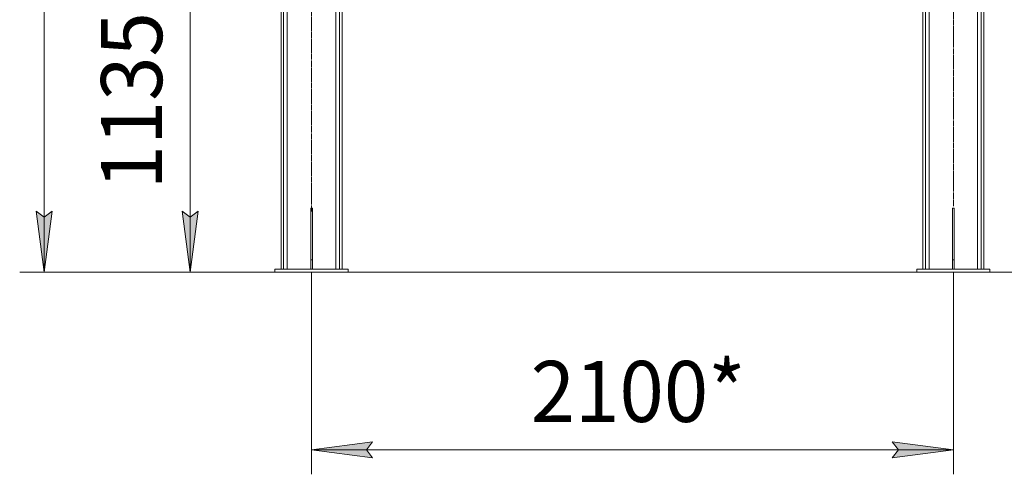
# Model space of a CAD drawing. Units: millimetres. Extents: x 0 to 24398, y -6 to 16800.
# Drawn here: x 10440 to 13666, y 7268 to 8759 of the extents above; entities that cross this region are included whole.
import ezdxf

# ---------------------------------------------------------------- set-up
doc = ezdxf.new("R2010")
doc.units = ezdxf.units.MM
doc.linetypes.add('K5LT_AXLED', pattern=[23.716667, 19.216667, -1.5, 1.5, -1.5])
doc.linetypes.add('K5LT_THIN', pattern=[0])
for name, color, linetype, true_color in [('DIM', 6, 'Continuous', 0xff00ff), ('OSI', 2, 'Continuous', 0xffff00), ('R', 1, 'Continuous', 0xff0000)]:
    doc.layers.add(name, color=color, linetype=linetype, true_color=true_color)
doc.styles.add('KTEXTSTYLE', font='GOST_AU.ttf', dxfattribs={"width": 0.96, "height": 5})

msp = doc.modelspace()

# ---------------------------------------------------------------- hatches: boundary and pattern name
at = {"layer": 'DIM'}
for points in [[(10520.5, 7931.2), (10546.8, 8131.2), (10520.5, 8111.2), (10494.1, 8131.2)], [(10998.7, 7931.2), (11025, 8131.2), (10998.7, 8111.2), (10972.4, 8131.2)], [(11596.6, 7322), (11576.6, 7348.4), (11596.6, 7374.7), (11396.6, 7348.4)], [(13298.6, 7322), (13498.6, 7348.4), (13298.6, 7374.7), (13318.6, 7348.4)]]:
    msp.add_hatch(color=7, dxfattribs=at).paths.add_polyline_path(points)

# ---------------------------------------------------------------- linework, layer by layer
at = {"layer": 'DIM', "color": 7, "linetype": 'K5LT_THIN', "lineweight": 13}
for p, q in [((10520.5, 7931.2), (10520.5, 13190.2)), ((10998.7, 9066.2), (10998.7, 7931.2)), ((10520.5, 7931.2), (10494.1, 8131.2)), ((10494.1, 8131.2), (10520.5, 8111.2)), ((10520.5, 8111.2), (10546.8, 8131.2)), ((10546.8, 8131.2), (10520.5, 7931.2)), ((10998.7, 7931.2), (10972.4, 8131.2)), ((10972.4, 8131.2), (10998.7, 8111.2)), ((10998.7, 8111.2), (11025, 8131.2)), ((11025, 8131.2), (10998.7, 7931.2)), ((11396.6, 7931.2), (10440.5, 7931.2)), ((11396.6, 7931.2), (10918.7, 7931.2)), ((11396.6, 7931.2), (11396.6, 7268.4)), ((13498.6, 7931.2), (13498.6, 7268.4)), ((13618.6, 7931.2), (14240, 7931.2)), ((11396.6, 7348.4), (11596.6, 7374.7)), ((11596.6, 7374.7), (11576.6, 7348.4)), ((13318.6, 7348.4), (13298.6, 7374.7)), ((13298.6, 7374.7), (13498.6, 7348.4)), ((11596.6, 7322), (11396.6, 7348.4)), ((11396.6, 7348.4), (13498.6, 7348.4)), ((11576.6, 7348.4), (11596.6, 7322)), ((13498.6, 7348.4), (13298.6, 7322)), ((13298.6, 7322), (13318.6, 7348.4))]:
    msp.add_line(p, q, dxfattribs=at)
at = {"layer": 'OSI', "color": 30, "linetype": 'K5LT_AXLED', "lineweight": 13, "true_color": 0xff8000}
for p, q in [((11396.6, 8129.9), (11396.6, 10714.9)), ((13498.6, 8147.7), (13498.6, 10714.7))]:
    msp.add_line(p, q, dxfattribs=at)
at = {"layer": 'R', "color": 7, "linetype": 'K5LT_THIN', "lineweight": 13}
for p, q in [((11296.6, 10666.2), (11296.6, 7941.2)), ((11305.1, 10666.2), (11305.1, 7941.2)), ((11317.1, 10651.5), (11317.1, 7941.2)), ((11476.1, 10664), (11476.1, 7941.2)), ((11488.1, 10666.2), (11488.1, 7941.2)), ((11496.6, 10666.2), (11496.6, 7941.2)), ((13398.6, 10666.2), (13398.6, 7941.2)), ((13407.1, 10666.2), (13407.1, 7941.2)), ((13419.1, 10664), (13419.1, 7941.2)), ((13578.1, 10651.5), (13578.1, 7941.2)), ((13590.1, 10666.2), (13590.1, 7941.2)), ((13598.6, 10666.2), (13598.6, 7941.2)), ((11393.6, 8141.2), (11399.6, 8141.2)), ((11393.6, 8141.2), (11393.6, 7971.2)), ((11399.6, 8141.2), (11399.6, 7971.2)), ((13495.6, 8141.2), (13501.6, 8141.2)), ((13495.6, 8141.2), (13495.6, 7971.2)), ((13501.6, 8141.2), (13501.6, 7971.2)), ((11393.6, 7971.2), (11399.6, 7971.2)), ((11393.6, 7971.2), (11393.6, 7941.2)), ((11399.6, 7971.2), (11399.6, 7941.2)), ((13495.6, 7971.2), (13501.6, 7971.2)), ((13495.6, 7971.2), (13495.6, 7941.2)), ((13501.6, 7971.2), (13501.6, 7941.2)), ((11276.6, 7941.2), (11516.6, 7941.2)), ((11276.6, 7931.2), (11276.6, 7941.2)), ((11516.6, 7931.2), (11516.6, 7941.2)), ((11516.6, 7941.2), (11516.6, 7931.2)), ((13618.6, 7941.2), (13378.6, 7941.2)), ((13378.6, 7941.2), (13378.6, 7931.2)), ((13618.6, 7941.2), (13618.6, 7931.2)), ((11276.6, 7931.2), (11516.6, 7931.2)), ((11516.6, 7931.2), (13378.6, 7931.2)), ((13618.6, 7931.2), (13378.6, 7931.2))]:
    msp.add_line(p, q, dxfattribs=at)

# ---------------------------------------------------------------- texts
at = {"layer": 'DIM', "color": 7, "style": 'KTEXTSTYLE', "oblique": 15, "width": 0.96}
msp.add_text('1135*', height=200, rotation=90, dxfattribs=at).set_placement((10907, 8202.3))
msp.add_text('2100*', height=200, dxfattribs=at).set_placement((12114.2, 7440.1))

doc.saveas('drawing.dxf')
